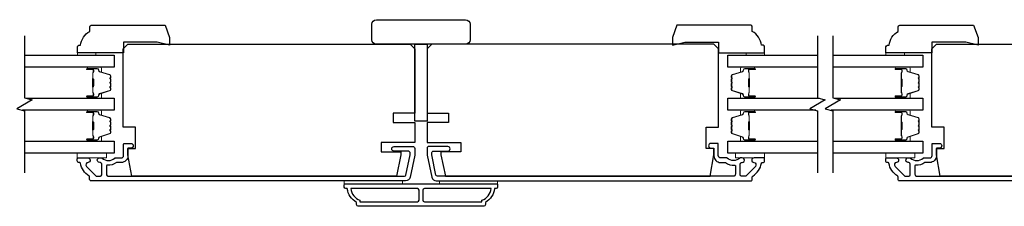
# Model space of a CAD drawing. Extents: x 3322 to 3992, y 1150 to 1253.
# Drawn here: x 3843 to 3855, y 1179 to 1181 of the extents above; entities that cross this region are included whole.
import ezdxf

# ---------------------------------------------------------------- set-up
doc = ezdxf.new("R2010")
doc.units = 0
doc.header["$LTSCALE"] = 250
doc.header["$MEASUREMENT"] = 0
for name, color, linetype in [('3', 3, 'CONTINUOUS'), ('7', 7, 'CONTINUOUS'), ('Glass', 6, 'CONTINUOUS')]:
    doc.layers.add(name, color=color, linetype=linetype)
for name, color, linetype, lineweight in [('6', 6, 'CONTINUOUS', 5), ('Butal', 9, 'CONTINUOUS', 15), ('Spacer Bar', 1, 'CONTINUOUS', 9), ('Visible (ANSI)', 7, 'CONTINUOUS', 25), ('Wood', 7, 'CONTINUOUS', 25)]:
    doc.layers.add(name, color=color, linetype=linetype, lineweight=lineweight)

# ---------------------------------------------------------------- blocks, each defined once
blk = doc.blocks.new('1854C')
at = {"layer": '3'}
blk.add_lwpolyline([(2.15, 21.67), (3.62, 21.67, 0.155875), (3.76, 21.72, -0.176449), (6.73, 22.54, 0.437869), (7, 22.79), (7, 25.47, 0.414214), (6.3, 26.17), (-90.11, 26.17, 0.354119), (-90.6, 25.78), (-92, 19.17), (-92, 18.62, 0.414214), (-91.35, 17.97), (-86.75, 17.97, -1), (-86.75, 16.47), (-92.9, 16.47, -0.414214), (-93.5, 17.07), (-93.5, 19.33), (-91.98, 26.49, -0.354119), (-90.51, 27.67), (12, 27.67, -0.414214), (12.5, 27.17), (12.5, 26.32, 0.263726), (12.62, 26.1, -0.222462), (15.47, 21.89, 0.369274), (15.71, 21.67), (16, 21.67, -0.414214), (16.5, 21.17), (16.5, 20.47, -0.414214), (16.2, 20.17), (13.06, 20.17, -0.967186), (13.01, 21.67, 0.644317), (13.49, 22.95), (10.34, 26.1, 0.198912), (10.16, 26.17), (9.2, 26.17, 0.414214), (8.5, 25.47), (8.5, 22.16, 0.267623), (8.62, 21.95, -0.023876), (8.99, 21.72, 0.181811), (9.16, 21.67, -1.050812), (9.23, 20.17), (8.59, 20.17, -0.190661), (8.42, 20.24, 0.395706), (4.32, 20.24, -0.190661), (4.15, 20.17), (2.15, 20.17, 0.414214), (1.4, 19.42), (1.4, 15.72, -0.414214), (1.15, 15.47), (-1, 15.47, -1), (-1, 16.97), (0, 16.97), (0, 19.52, -0.414214)], format="xyb", close=True, dxfattribs=at)

msp = doc.modelspace()

# ---------------------------------------------------------------- linework, layer by layer
at = {"layer": '3'}
for points in [[(3848.65129, 1178.79431, -0.23812491), (3848.53318, 1178.61715), (3848.53318, 1178.58959, -0.41421356), (3848.51153, 1178.56793), (3846.9013, 1178.56793, -0.41421356), (3846.87964, 1178.58959), (3846.87964, 1178.61715, -0.23812491), (3846.76153, 1178.79431), (3846.74185, 1178.79431, -0.41421356), (3846.72216, 1178.814), (3846.72216, 1178.84353, -0.41421356), (3846.732, 1178.85337), (3848.68082, 1178.85337, -0.41421356), (3848.69066, 1178.84353), (3848.69066, 1178.814, -0.41421356), (3848.67098, 1178.79431)], [(3846.80523, 1178.79431, 0.26455692), (3846.92295, 1178.64417), (3846.92295, 1178.62699), (3847.66212, 1178.62699, 0.41421356), (3847.68181, 1178.64667), (3847.68181, 1178.77463, 0.41421356), (3847.66212, 1178.79431)], [(3847.7507, 1178.79431, 0.41421356), (3847.73102, 1178.77463), (3847.73102, 1178.64667, 0.41421356), (3847.7507, 1178.62699), (3848.48988, 1178.62699), (3848.48988, 1178.64417, 0.26455692), (3848.6076, 1178.79431)]]:
    msp.add_lwpolyline(points, format="xyb", close=True, dxfattribs=at)
at = {"layer": '6'}
for points in [[(3843.53521, 1180.50297), (3843.53521, 1180.5325), (3843.29899, 1180.5325), (3843.29899, 1180.50297)], [(3851.87963, 1180.50297), (3851.87963, 1180.5325), (3852.11585, 1180.5325), (3852.11585, 1180.50297)], [(3853.90911, 1180.50297), (3853.90911, 1180.5325), (3853.67289, 1180.5325), (3853.67289, 1180.50297)], [(3843.29712, 1179.24707), (3843.67113, 1179.24707), (3843.67113, 1179.18801), (3843.29712, 1179.18801)], [(3852.11585, 1179.24707), (3851.74184, 1179.24707), (3851.74184, 1179.18801), (3852.11585, 1179.18801)], [(3853.67102, 1179.24707), (3854.04503, 1179.24707), (3854.04503, 1179.18801), (3853.67102, 1179.18801)], [(3847.47019, 1178.85337), (3847.47019, 1178.89274), (3846.72216, 1178.89274), (3846.72216, 1178.85337)], [(3848.69066, 1178.89274), (3847.94263, 1178.89274), (3847.94263, 1178.85337), (3848.69066, 1178.85337)]]:
    msp.add_lwpolyline(points, close=True, dxfattribs=at)
at = {"layer": '7', "flags": 128}
for points in [[(3842.61903, 1180.75277), (3842.61903, 1179.95812), (3842.71746, 1179.93175), (3842.52061, 1179.81809), (3842.61903, 1179.79172), (3842.61903, 1178.99707)], [(3852.79608, 1180.75277), (3852.79608, 1179.95812), (3852.89451, 1179.93175), (3852.69766, 1179.81809), (3852.79608, 1179.79172), (3852.79608, 1178.99707)], [(3852.99293, 1180.75277), (3852.99293, 1179.95812), (3853.09135, 1179.93175), (3852.89451, 1179.81809), (3852.99293, 1179.79172), (3852.99293, 1178.99707)]]:
    msp.add_lwpolyline(points, dxfattribs=at)
at = {"layer": 'Butal'}
for points in [[(3843.43357, 1180.34923), (3843.59808, 1180.34923, -0.41421356), (3843.60792, 1180.33939), (3843.60792, 1180.28723), (3843.58389, 1180.29457, -0.32975055), (3843.57342, 1180.30872), (3843.57342, 1180.3134, 0.41421356), (3843.55335, 1180.33348), (3843.42373, 1180.33348), (3843.42373, 1180.33939, -0.41421356)], [(3851.98148, 1180.34923), (3851.81698, 1180.34923, 0.41421356), (3851.80713, 1180.33939), (3851.80713, 1180.28723), (3851.83116, 1180.29457, 0.32975055), (3851.84163, 1180.30872), (3851.84163, 1180.3134, -0.41421356), (3851.86171, 1180.33348), (3851.99133, 1180.33348), (3851.99133, 1180.33939, 0.41421356)], [(3853.80747, 1180.34923), (3853.97198, 1180.34923, -0.41421356), (3853.98182, 1180.33939), (3853.98182, 1180.28723), (3853.95779, 1180.29457, -0.32975055), (3853.94732, 1180.30872), (3853.94732, 1180.3134, 0.41421356), (3853.92724, 1180.33348), (3853.79763, 1180.33348), (3853.79763, 1180.33939, -0.41421356)], [(3843.43357, 1179.95169), (3843.59808, 1179.95169, 0.41421356), (3843.60792, 1179.96153), (3843.60792, 1180.01369), (3843.58389, 1180.00635, 0.32975055), (3843.57342, 1179.9922), (3843.57342, 1179.98752, -0.41421356), (3843.55335, 1179.96744), (3843.42373, 1179.96744), (3843.42373, 1179.96153, 0.41421356)], [(3851.98148, 1179.95169), (3851.81698, 1179.95169, -0.41421356), (3851.80713, 1179.96153), (3851.80713, 1180.01369), (3851.83116, 1180.00635, -0.32975055), (3851.84163, 1179.9922), (3851.84163, 1179.98752, 0.41421356), (3851.86171, 1179.96744), (3851.99133, 1179.96744), (3851.99133, 1179.96153, -0.41421356)], [(3853.80747, 1179.95169), (3853.97198, 1179.95169, 0.41421356), (3853.98182, 1179.96153), (3853.98182, 1180.01369), (3853.95779, 1180.00635, 0.32975055), (3853.94732, 1179.9922), (3853.94732, 1179.98752, -0.41421356), (3853.92724, 1179.96744), (3853.79763, 1179.96744), (3853.79763, 1179.96153, 0.41421356)], [(3843.43357, 1179.79815), (3843.59808, 1179.79815, -0.41421356), (3843.60792, 1179.78831), (3843.60792, 1179.73615), (3843.58389, 1179.74349, -0.32975055), (3843.57342, 1179.75764), (3843.57342, 1179.76232, 0.41421356), (3843.55335, 1179.7824), (3843.42373, 1179.7824), (3843.42373, 1179.78831, -0.41421356)], [(3851.98148, 1179.79815), (3851.81698, 1179.79815, 0.41421356), (3851.80713, 1179.78831), (3851.80713, 1179.73615), (3851.83116, 1179.74349, 0.32975055), (3851.84163, 1179.75764), (3851.84163, 1179.76232, -0.41421356), (3851.86171, 1179.7824), (3851.99133, 1179.7824), (3851.99133, 1179.78831, 0.41421356)], [(3853.80747, 1179.79815), (3853.97198, 1179.79815, -0.41421356), (3853.98182, 1179.78831), (3853.98182, 1179.73615), (3853.95779, 1179.74349, -0.32975055), (3853.94732, 1179.75764), (3853.94732, 1179.76232, 0.41421356), (3853.92724, 1179.7824), (3853.79763, 1179.7824), (3853.79763, 1179.78831, -0.41421356)], [(3843.43357, 1179.40061), (3843.59808, 1179.40061, 0.41421356), (3843.60792, 1179.41045), (3843.60792, 1179.46262), (3843.58389, 1179.45527, 0.32975055), (3843.57342, 1179.44112), (3843.57342, 1179.43644, -0.41421356), (3843.55335, 1179.41636), (3843.42373, 1179.41636), (3843.42373, 1179.41045, 0.41421356)], [(3851.98148, 1179.40061), (3851.81698, 1179.40061, -0.41421356), (3851.80713, 1179.41045), (3851.80713, 1179.46262), (3851.83116, 1179.45527, -0.32975055), (3851.84163, 1179.44112), (3851.84163, 1179.43644, 0.41421356), (3851.86171, 1179.41636), (3851.99133, 1179.41636), (3851.99133, 1179.41045, -0.41421356)], [(3853.80747, 1179.40061), (3853.97198, 1179.40061, 0.41421356), (3853.98182, 1179.41045), (3853.98182, 1179.46262), (3853.95779, 1179.45527, 0.32975055), (3853.94732, 1179.44112), (3853.94732, 1179.43644, -0.41421356), (3853.92724, 1179.41636), (3853.79763, 1179.41636), (3853.79763, 1179.41045, 0.41421356)]]:
    msp.add_lwpolyline(points, format="xyb", close=True, dxfattribs=at)
at = {"layer": 'Glass', "color": 1}
for points in [[(3842.61903, 1180.50277), (3843.77056, 1180.50277), (3843.77056, 1180.34923), (3842.61903, 1180.34923)], [(3852.79608, 1180.34923), (3851.6445, 1180.34923), (3851.6445, 1180.50277), (3852.79608, 1180.50277)], [(3852.99293, 1180.50277), (3854.14446, 1180.50277), (3854.14446, 1180.34923), (3852.99293, 1180.34923)], [(3842.64302, 1179.95169), (3843.77056, 1179.95169), (3843.77056, 1179.79815), (3842.59504, 1179.79815)], [(3852.77209, 1179.79815), (3851.6445, 1179.79815), (3851.6445, 1179.95169), (3852.82007, 1179.95169)], [(3853.01692, 1179.95169), (3854.14446, 1179.95169), (3854.14446, 1179.79815), (3852.96894, 1179.79815)], [(3842.61903, 1179.40061), (3843.77056, 1179.40061), (3843.77056, 1179.24707), (3842.61903, 1179.24707)], [(3852.79608, 1179.24707), (3851.6445, 1179.24707), (3851.6445, 1179.40061), (3852.79608, 1179.40061)], [(3852.99293, 1179.40061), (3854.14446, 1179.40061), (3854.14446, 1179.24707), (3852.99293, 1179.24707)]]:
    msp.add_lwpolyline(points, dxfattribs=at)
at = {"layer": 'Spacer Bar'}
for points in [[(3843.72153, 1180.08298), (3843.72153, 1180.06439, -0.32975055), (3843.71079, 1180.04987), (3843.58246, 1180.01063, 0.32975055), (3843.56853, 1179.99181), (3843.56853, 1179.98712, -0.41421356), (3843.55335, 1179.97194), (3843.42373, 1179.97194, -1), (3843.42373, 1179.97794), (3843.4957, 1179.97794, 0.41421356), (3843.50751, 1179.98975), (3843.50751, 1180.0085), (3843.50301, 1180.0085), (3843.50301, 1179.98834, -0.41421356), (3843.49711, 1179.98244), (3843.42373, 1179.98244, 1), (3843.42373, 1179.96744), (3843.55335, 1179.96744, 0.41421356), (3843.57303, 1179.98712), (3843.57303, 1179.99181, -0.32975055), (3843.58378, 1180.00633), (3843.7121, 1180.04556, 0.32975055), (3843.72603, 1180.06439), (3843.72603, 1180.08298, 0.2262769), (3843.72418, 1180.08686), (3843.72083, 1180.08957, -0.47697553), (3843.72083, 1180.09735), (3843.72418, 1180.10006, 0.2262769), (3843.72603, 1180.10394), (3843.72603, 1180.13998, 0.2262769), (3843.72418, 1180.14386), (3843.72083, 1180.14657, -0.47697553), (3843.72083, 1180.15435), (3843.72418, 1180.15706, 0.2262769), (3843.72603, 1180.16094), (3843.72603, 1180.19698, 0.2262769), (3843.72418, 1180.20086), (3843.72083, 1180.20357, -0.47697553), (3843.72083, 1180.21135), (3843.72418, 1180.21406, 0.2262769), (3843.72603, 1180.21794), (3843.72603, 1180.23653, 0.32975055), (3843.7121, 1180.25536), (3843.58378, 1180.29459, -0.32975055), (3843.57303, 1180.30911), (3843.57303, 1180.3138, 0.41421356), (3843.55335, 1180.33348), (3843.42373, 1180.33348, 1), (3843.42373, 1180.31848), (3843.49711, 1180.31848, -0.41421356), (3843.50301, 1180.31257), (3843.50301, 1180.29242), (3843.50751, 1180.29242), (3843.50751, 1180.31117, 0.41421356), (3843.4957, 1180.32298), (3843.42373, 1180.32298, -1), (3843.42373, 1180.32898), (3843.55335, 1180.32898, -0.41421356), (3843.56853, 1180.3138), (3843.56853, 1180.30911, 0.32975055), (3843.58246, 1180.29029), (3843.71079, 1180.25105, -0.32975055), (3843.72153, 1180.23653), (3843.72153, 1180.21794, -0.2262769), (3843.72135, 1180.21755), (3843.718, 1180.21484, 0.47697553), (3843.718, 1180.20008), (3843.72135, 1180.19737, -0.25663287), (3843.72153, 1180.19692), (3843.72153, 1180.16094, -0.2262769), (3843.72135, 1180.16055), (3843.718, 1180.15784, 0.47697553), (3843.718, 1180.14308), (3843.72135, 1180.14037, -0.25663287), (3843.72153, 1180.13992), (3843.72153, 1180.10394, -0.2262769), (3843.72135, 1180.10355), (3843.718, 1180.10084, 0.47697553), (3843.718, 1180.08608), (3843.72135, 1180.08337, -0.2262769)], [(3843.50101, 1179.99105), (3843.50101, 1180.01591, 0.22906983), (3843.49809, 1180.02223, -0.22448136), (3843.49553, 1180.02764), (3843.49553, 1180.09381, -0.28963953), (3843.49953, 1180.10013, 0.27273596), (3843.50551, 1180.10897), (3843.50551, 1180.19195, 0.27273609), (3843.49953, 1180.20079, -0.28963953), (3843.49553, 1180.20711), (3843.49553, 1180.27328, -0.22448136), (3843.49809, 1180.27869, 0.22906983), (3843.50101, 1180.28501), (3843.50101, 1180.30987), (3843.50301, 1180.30987), (3843.50301, 1180.28502, -0.22858496), (3843.49936, 1180.27714, 0.22448136), (3843.49753, 1180.27328), (3843.49753, 1180.20711, 0.28963953), (3843.50039, 1180.20259, -0.27414127), (3843.50751, 1180.19201), (3843.50751, 1180.10891, -0.27414127), (3843.50039, 1180.09833, 0.28963953), (3843.49753, 1180.09381), (3843.49753, 1180.02764, 0.22448136), (3843.49936, 1180.02378, -0.22858496), (3843.50301, 1180.0159), (3843.50301, 1179.99105)], [(3851.69353, 1180.08298), (3851.69353, 1180.06439, 0.32975055), (3851.70427, 1180.04987), (3851.8326, 1180.01063, -0.32975055), (3851.84653, 1179.99181), (3851.84653, 1179.98712, 0.41421356), (3851.86171, 1179.97194), (3851.99133, 1179.97194, 1), (3851.99133, 1179.97794), (3851.91936, 1179.97794, -0.41421356), (3851.90755, 1179.98975), (3851.90755, 1180.0085), (3851.91205, 1180.0085), (3851.91205, 1179.98834, 0.41421356), (3851.91795, 1179.98244), (3851.99133, 1179.98244, -1), (3851.99133, 1179.96744), (3851.86171, 1179.96744, -0.41421356), (3851.84203, 1179.98712), (3851.84203, 1179.99181, 0.32975055), (3851.83128, 1180.00633), (3851.70296, 1180.04556, -0.32975055), (3851.68903, 1180.06439), (3851.68903, 1180.08298, -0.2262769), (3851.69088, 1180.08686), (3851.69423, 1180.08957, 0.47697553), (3851.69423, 1180.09735), (3851.69088, 1180.10006, -0.2262769), (3851.68903, 1180.10394), (3851.68903, 1180.13998, -0.2262769), (3851.69088, 1180.14386), (3851.69423, 1180.14657, 0.47697553), (3851.69423, 1180.15435), (3851.69088, 1180.15706, -0.2262769), (3851.68903, 1180.16094), (3851.68903, 1180.19698, -0.2262769), (3851.69088, 1180.20086), (3851.69423, 1180.20357, 0.47697553), (3851.69423, 1180.21135), (3851.69088, 1180.21406, -0.2262769), (3851.68903, 1180.21794), (3851.68903, 1180.23653, -0.32975055), (3851.70296, 1180.25536), (3851.83128, 1180.29459, 0.32975055), (3851.84203, 1180.30911), (3851.84203, 1180.3138, -0.41421356), (3851.86171, 1180.33348), (3851.99133, 1180.33348, -1), (3851.99133, 1180.31848), (3851.91795, 1180.31848, 0.41421356), (3851.91205, 1180.31257), (3851.91205, 1180.29242), (3851.90755, 1180.29242), (3851.90755, 1180.31117, -0.41421356), (3851.91936, 1180.32298), (3851.99133, 1180.32298, 1), (3851.99133, 1180.32898), (3851.86171, 1180.32898, 0.41421356), (3851.84653, 1180.3138), (3851.84653, 1180.30911, -0.32975055), (3851.8326, 1180.29029), (3851.70427, 1180.25105, 0.32975055), (3851.69353, 1180.23653), (3851.69353, 1180.21794, 0.2262769), (3851.69371, 1180.21755), (3851.69706, 1180.21484, -0.47697553), (3851.69706, 1180.20008), (3851.69371, 1180.19737, 0.25663287), (3851.69353, 1180.19692), (3851.69353, 1180.16094, 0.2262769), (3851.69371, 1180.16055), (3851.69706, 1180.15784, -0.47697553), (3851.69706, 1180.14308), (3851.69371, 1180.14037, 0.25663287), (3851.69353, 1180.13992), (3851.69353, 1180.10394, 0.2262769), (3851.69371, 1180.10355), (3851.69706, 1180.10084, -0.47697553), (3851.69706, 1180.08608), (3851.69371, 1180.08337, 0.2262769)], [(3851.91405, 1179.99105), (3851.91405, 1180.01591, -0.22906983), (3851.91697, 1180.02223, 0.22448136), (3851.91953, 1180.02764), (3851.91953, 1180.09381, 0.28963953), (3851.91553, 1180.10013, -0.27273596), (3851.90955, 1180.10897), (3851.90955, 1180.19195, -0.27273609), (3851.91553, 1180.20079, 0.28963953), (3851.91953, 1180.20711), (3851.91953, 1180.27328, 0.22448136), (3851.91697, 1180.27869, -0.22906983), (3851.91405, 1180.28501), (3851.91405, 1180.30987), (3851.91205, 1180.30987), (3851.91205, 1180.28502, 0.22858496), (3851.9157, 1180.27714, -0.22448136), (3851.91753, 1180.27328), (3851.91753, 1180.20711, -0.28963953), (3851.91467, 1180.20259, 0.27414127), (3851.90755, 1180.19201), (3851.90755, 1180.10891, 0.27414127), (3851.91467, 1180.09833, -0.28963953), (3851.91753, 1180.09381), (3851.91753, 1180.02764, -0.22448136), (3851.9157, 1180.02378, 0.22858496), (3851.91205, 1180.0159), (3851.91205, 1179.99105)], [(3854.09543, 1180.08298), (3854.09543, 1180.06439, -0.32975055), (3854.08468, 1180.04987), (3853.95636, 1180.01063, 0.32975055), (3853.94243, 1179.99181), (3853.94243, 1179.98712, -0.41421356), (3853.92724, 1179.97194), (3853.79763, 1179.97194, -1), (3853.79763, 1179.97794), (3853.8696, 1179.97794, 0.41421356), (3853.88141, 1179.98975), (3853.88141, 1180.0085), (3853.87691, 1180.0085), (3853.87691, 1179.98834, -0.41421356), (3853.871, 1179.98244), (3853.79763, 1179.98244, 1), (3853.79763, 1179.96744), (3853.92724, 1179.96744, 0.41421356), (3853.94693, 1179.98712), (3853.94693, 1179.99181, -0.32975055), (3853.95768, 1180.00633), (3854.086, 1180.04556, 0.32975055), (3854.09993, 1180.06439), (3854.09993, 1180.08298, 0.2262769), (3854.09808, 1180.08686), (3854.09473, 1180.08957, -0.47697553), (3854.09473, 1180.09735), (3854.09808, 1180.10006, 0.2262769), (3854.09993, 1180.10394), (3854.09993, 1180.13998, 0.2262769), (3854.09808, 1180.14386), (3854.09473, 1180.14657, -0.47697553), (3854.09473, 1180.15435), (3854.09808, 1180.15706, 0.2262769), (3854.09993, 1180.16094), (3854.09993, 1180.19698, 0.2262769), (3854.09808, 1180.20086), (3854.09473, 1180.20357, -0.47697553), (3854.09473, 1180.21135), (3854.09808, 1180.21406, 0.2262769), (3854.09993, 1180.21794), (3854.09993, 1180.23653, 0.32975055), (3854.086, 1180.25536), (3853.95768, 1180.29459, -0.32975055), (3853.94693, 1180.30911), (3853.94693, 1180.3138, 0.41421356), (3853.92724, 1180.33348), (3853.79763, 1180.33348, 1), (3853.79763, 1180.31848), (3853.871, 1180.31848, -0.41421356), (3853.87691, 1180.31257), (3853.87691, 1180.29242), (3853.88141, 1180.29242), (3853.88141, 1180.31117, 0.41421356), (3853.8696, 1180.32298), (3853.79763, 1180.32298, -1), (3853.79763, 1180.32898), (3853.92724, 1180.32898, -0.41421356), (3853.94243, 1180.3138), (3853.94243, 1180.30911, 0.32975055), (3853.95636, 1180.29029), (3854.08468, 1180.25105, -0.32975055), (3854.09543, 1180.23653), (3854.09543, 1180.21794, -0.2262769), (3854.09524, 1180.21755), (3854.0919, 1180.21484, 0.47697553), (3854.0919, 1180.20008), (3854.09524, 1180.19737, -0.25663287), (3854.09543, 1180.19692), (3854.09543, 1180.16094, -0.2262769), (3854.09524, 1180.16055), (3854.0919, 1180.15784, 0.47697553), (3854.0919, 1180.14308), (3854.09524, 1180.14037, -0.25663287), (3854.09543, 1180.13992), (3854.09543, 1180.10394, -0.2262769), (3854.09524, 1180.10355), (3854.0919, 1180.10084, 0.47697553), (3854.0919, 1180.08608), (3854.09524, 1180.08337, -0.2262769)], [(3853.87491, 1179.99105), (3853.87491, 1180.01591, 0.22906983), (3853.87199, 1180.02223, -0.22448136), (3853.86943, 1180.02764), (3853.86943, 1180.09381, -0.28963953), (3853.87343, 1180.10013, 0.27273596), (3853.87941, 1180.10897), (3853.87941, 1180.19195, 0.27273609), (3853.87343, 1180.20079, -0.28963953), (3853.86943, 1180.20711), (3853.86943, 1180.27328, -0.22448136), (3853.87199, 1180.27869, 0.22906983), (3853.87491, 1180.28501), (3853.87491, 1180.30987), (3853.87691, 1180.30987), (3853.87691, 1180.28502, -0.22858496), (3853.87326, 1180.27714, 0.22448136), (3853.87143, 1180.27328), (3853.87143, 1180.20711, 0.28963953), (3853.87429, 1180.20259, -0.27414127), (3853.88141, 1180.19201), (3853.88141, 1180.10891, -0.27414127), (3853.87429, 1180.09833, 0.28963953), (3853.87143, 1180.09381), (3853.87143, 1180.02764, 0.22448136), (3853.87326, 1180.02378, -0.22858496), (3853.87691, 1180.0159), (3853.87691, 1179.99105)], [(3843.72153, 1179.5319), (3843.72153, 1179.51331, -0.32975055), (3843.71079, 1179.49879), (3843.58246, 1179.45955, 0.32975055), (3843.56853, 1179.44073), (3843.56853, 1179.43605, -0.41421356), (3843.55335, 1179.42086), (3843.42373, 1179.42086, -1), (3843.42373, 1179.42686), (3843.4957, 1179.42686, 0.41421356), (3843.50751, 1179.43867), (3843.50751, 1179.45742), (3843.50301, 1179.45742), (3843.50301, 1179.43727, -0.41421356), (3843.49711, 1179.43136), (3843.42373, 1179.43136, 1), (3843.42373, 1179.41636), (3843.55335, 1179.41636, 0.41421356), (3843.57303, 1179.43605), (3843.57303, 1179.44073, -0.32975055), (3843.58378, 1179.45525), (3843.7121, 1179.49448, 0.32975055), (3843.72603, 1179.51331), (3843.72603, 1179.5319, 0.2262769), (3843.72418, 1179.53578), (3843.72083, 1179.53849, -0.47697553), (3843.72083, 1179.54627), (3843.72418, 1179.54898, 0.2262769), (3843.72603, 1179.55286), (3843.72603, 1179.5889, 0.2262769), (3843.72418, 1179.59278), (3843.72083, 1179.59549, -0.47697553), (3843.72083, 1179.60327), (3843.72418, 1179.60598, 0.2262769), (3843.72603, 1179.60986), (3843.72603, 1179.6459, 0.2262769), (3843.72418, 1179.64978), (3843.72083, 1179.65249, -0.47697553), (3843.72083, 1179.66027), (3843.72418, 1179.66298, 0.2262769), (3843.72603, 1179.66686), (3843.72603, 1179.68545, 0.32975055), (3843.7121, 1179.70428), (3843.58378, 1179.74351, -0.32975055), (3843.57303, 1179.75803), (3843.57303, 1179.76272, 0.41421356), (3843.55335, 1179.7824), (3843.42373, 1179.7824, 1), (3843.42373, 1179.7674), (3843.49711, 1179.7674, -0.41421356), (3843.50301, 1179.7615), (3843.50301, 1179.74134), (3843.50751, 1179.74134), (3843.50751, 1179.76009, 0.41421356), (3843.4957, 1179.7719), (3843.42373, 1179.7719, -1), (3843.42373, 1179.7779), (3843.55335, 1179.7779, -0.41421356), (3843.56853, 1179.76272), (3843.56853, 1179.75803, 0.32975055), (3843.58246, 1179.73921), (3843.71079, 1179.69997, -0.32975055), (3843.72153, 1179.68545), (3843.72153, 1179.66686, -0.2262769), (3843.72135, 1179.66647), (3843.718, 1179.66376, 0.47697553), (3843.718, 1179.649), (3843.72135, 1179.64629, -0.25663287), (3843.72153, 1179.64584), (3843.72153, 1179.60986, -0.2262769), (3843.72135, 1179.60947), (3843.718, 1179.60676, 0.47697553), (3843.718, 1179.592), (3843.72135, 1179.58929, -0.25663287), (3843.72153, 1179.58884), (3843.72153, 1179.55286, -0.2262769), (3843.72135, 1179.55247), (3843.718, 1179.54976, 0.47697553), (3843.718, 1179.535), (3843.72135, 1179.53229, -0.2262769)], [(3851.69353, 1179.5319), (3851.69353, 1179.51331, 0.32975055), (3851.70427, 1179.49879), (3851.8326, 1179.45955, -0.32975055), (3851.84653, 1179.44073), (3851.84653, 1179.43605, 0.41421356), (3851.86171, 1179.42086), (3851.99133, 1179.42086, 1), (3851.99133, 1179.42686), (3851.91936, 1179.42686, -0.41421356), (3851.90755, 1179.43867), (3851.90755, 1179.45742), (3851.91205, 1179.45742), (3851.91205, 1179.43727, 0.41421356), (3851.91795, 1179.43136), (3851.99133, 1179.43136, -1), (3851.99133, 1179.41636), (3851.86171, 1179.41636, -0.41421356), (3851.84203, 1179.43605), (3851.84203, 1179.44073, 0.32975055), (3851.83128, 1179.45525), (3851.70296, 1179.49448, -0.32975055), (3851.68903, 1179.51331), (3851.68903, 1179.5319, -0.2262769), (3851.69088, 1179.53578), (3851.69423, 1179.53849, 0.47697553), (3851.69423, 1179.54627), (3851.69088, 1179.54898, -0.2262769), (3851.68903, 1179.55286), (3851.68903, 1179.5889, -0.2262769), (3851.69088, 1179.59278), (3851.69423, 1179.59549, 0.47697553), (3851.69423, 1179.60327), (3851.69088, 1179.60598, -0.2262769), (3851.68903, 1179.60986), (3851.68903, 1179.6459, -0.2262769), (3851.69088, 1179.64978), (3851.69423, 1179.65249, 0.47697553), (3851.69423, 1179.66027), (3851.69088, 1179.66298, -0.2262769), (3851.68903, 1179.66686), (3851.68903, 1179.68545, -0.32975055), (3851.70296, 1179.70428), (3851.83128, 1179.74351, 0.32975055), (3851.84203, 1179.75803), (3851.84203, 1179.76272, -0.41421356), (3851.86171, 1179.7824), (3851.99133, 1179.7824, -1), (3851.99133, 1179.7674), (3851.91795, 1179.7674, 0.41421356), (3851.91205, 1179.7615), (3851.91205, 1179.74134), (3851.90755, 1179.74134), (3851.90755, 1179.76009, -0.41421356), (3851.91936, 1179.7719), (3851.99133, 1179.7719, 1), (3851.99133, 1179.7779), (3851.86171, 1179.7779, 0.41421356), (3851.84653, 1179.76272), (3851.84653, 1179.75803, -0.32975055), (3851.8326, 1179.73921), (3851.70427, 1179.69997, 0.32975055), (3851.69353, 1179.68545), (3851.69353, 1179.66686, 0.2262769), (3851.69371, 1179.66647), (3851.69706, 1179.66376, -0.47697553), (3851.69706, 1179.649), (3851.69371, 1179.64629, 0.25663287), (3851.69353, 1179.64584), (3851.69353, 1179.60986, 0.2262769), (3851.69371, 1179.60947), (3851.69706, 1179.60676, -0.47697553), (3851.69706, 1179.592), (3851.69371, 1179.58929, 0.25663287), (3851.69353, 1179.58884), (3851.69353, 1179.55286, 0.2262769), (3851.69371, 1179.55247), (3851.69706, 1179.54976, -0.47697553), (3851.69706, 1179.535), (3851.69371, 1179.53229, 0.2262769)], [(3854.09543, 1179.5319), (3854.09543, 1179.51331, -0.32975055), (3854.08468, 1179.49879), (3853.95636, 1179.45955, 0.32975055), (3853.94243, 1179.44073), (3853.94243, 1179.43605, -0.41421356), (3853.92724, 1179.42086), (3853.79763, 1179.42086, -1), (3853.79763, 1179.42686), (3853.8696, 1179.42686, 0.41421356), (3853.88141, 1179.43867), (3853.88141, 1179.45742), (3853.87691, 1179.45742), (3853.87691, 1179.43727, -0.41421356), (3853.871, 1179.43136), (3853.79763, 1179.43136, 1), (3853.79763, 1179.41636), (3853.92724, 1179.41636, 0.41421356), (3853.94693, 1179.43605), (3853.94693, 1179.44073, -0.32975055), (3853.95768, 1179.45525), (3854.086, 1179.49448, 0.32975055), (3854.09993, 1179.51331), (3854.09993, 1179.5319, 0.2262769), (3854.09808, 1179.53578), (3854.09473, 1179.53849, -0.47697553), (3854.09473, 1179.54627), (3854.09808, 1179.54898, 0.2262769), (3854.09993, 1179.55286), (3854.09993, 1179.5889, 0.2262769), (3854.09808, 1179.59278), (3854.09473, 1179.59549, -0.47697553), (3854.09473, 1179.60327), (3854.09808, 1179.60598, 0.2262769), (3854.09993, 1179.60986), (3854.09993, 1179.6459, 0.2262769), (3854.09808, 1179.64978), (3854.09473, 1179.65249, -0.47697553), (3854.09473, 1179.66027), (3854.09808, 1179.66298, 0.2262769), (3854.09993, 1179.66686), (3854.09993, 1179.68545, 0.32975055), (3854.086, 1179.70428), (3853.95768, 1179.74351, -0.32975055), (3853.94693, 1179.75803), (3853.94693, 1179.76272, 0.41421356), (3853.92724, 1179.7824), (3853.79763, 1179.7824, 1), (3853.79763, 1179.7674), (3853.871, 1179.7674, -0.41421356), (3853.87691, 1179.7615), (3853.87691, 1179.74134), (3853.88141, 1179.74134), (3853.88141, 1179.76009, 0.41421356), (3853.8696, 1179.7719), (3853.79763, 1179.7719, -1), (3853.79763, 1179.7779), (3853.92724, 1179.7779, -0.41421356), (3853.94243, 1179.76272), (3853.94243, 1179.75803, 0.32975055), (3853.95636, 1179.73921), (3854.08468, 1179.69997, -0.32975055), (3854.09543, 1179.68545), (3854.09543, 1179.66686, -0.2262769), (3854.09524, 1179.66647), (3854.0919, 1179.66376, 0.47697553), (3854.0919, 1179.649), (3854.09524, 1179.64629, -0.25663287), (3854.09543, 1179.64584), (3854.09543, 1179.60986, -0.2262769), (3854.09524, 1179.60947), (3854.0919, 1179.60676, 0.47697553), (3854.0919, 1179.592), (3854.09524, 1179.58929, -0.25663287), (3854.09543, 1179.58884), (3854.09543, 1179.55286, -0.2262769), (3854.09524, 1179.55247), (3854.0919, 1179.54976, 0.47697553), (3854.0919, 1179.535), (3854.09524, 1179.53229, -0.2262769)], [(3843.50101, 1179.43997), (3843.50101, 1179.46483, 0.22906983), (3843.49809, 1179.47116, -0.22448136), (3843.49553, 1179.47656), (3843.49553, 1179.54273, -0.28963953), (3843.49953, 1179.54905, 0.27273596), (3843.50551, 1179.55789), (3843.50551, 1179.64087, 0.27273609), (3843.49953, 1179.64971, -0.28963953), (3843.49553, 1179.65603), (3843.49553, 1179.7222, -0.22448136), (3843.49809, 1179.72761, 0.22906983), (3843.50101, 1179.73393), (3843.50101, 1179.75879), (3843.50301, 1179.75879), (3843.50301, 1179.73394, -0.22858496), (3843.49936, 1179.72606, 0.22448136), (3843.49753, 1179.7222), (3843.49753, 1179.65603, 0.28963953), (3843.50039, 1179.65151, -0.27414127), (3843.50751, 1179.64093), (3843.50751, 1179.55783, -0.27414127), (3843.50039, 1179.54725, 0.28963953), (3843.49753, 1179.54273), (3843.49753, 1179.47656, 0.22448136), (3843.49936, 1179.4727, -0.22858496), (3843.50301, 1179.46482), (3843.50301, 1179.43997)], [(3851.91405, 1179.43997), (3851.91405, 1179.46483, -0.22906983), (3851.91697, 1179.47116, 0.22448136), (3851.91953, 1179.47656), (3851.91953, 1179.54273, 0.28963953), (3851.91553, 1179.54905, -0.27273596), (3851.90955, 1179.55789), (3851.90955, 1179.64087, -0.27273609), (3851.91553, 1179.64971, 0.28963953), (3851.91953, 1179.65603), (3851.91953, 1179.7222, 0.22448136), (3851.91697, 1179.72761, -0.22906983), (3851.91405, 1179.73393), (3851.91405, 1179.75879), (3851.91205, 1179.75879), (3851.91205, 1179.73394, 0.22858496), (3851.9157, 1179.72606, -0.22448136), (3851.91753, 1179.7222), (3851.91753, 1179.65603, -0.28963953), (3851.91467, 1179.65151, 0.27414127), (3851.90755, 1179.64093), (3851.90755, 1179.55783, 0.27414127), (3851.91467, 1179.54725, -0.28963953), (3851.91753, 1179.54273), (3851.91753, 1179.47656, -0.22448136), (3851.9157, 1179.4727, 0.22858496), (3851.91205, 1179.46482), (3851.91205, 1179.43997)], [(3853.87491, 1179.43997), (3853.87491, 1179.46483, 0.22906983), (3853.87199, 1179.47116, -0.22448136), (3853.86943, 1179.47656), (3853.86943, 1179.54273, -0.28963953), (3853.87343, 1179.54905, 0.27273596), (3853.87941, 1179.55789), (3853.87941, 1179.64087, 0.27273609), (3853.87343, 1179.64971, -0.28963953), (3853.86943, 1179.65603), (3853.86943, 1179.7222, -0.22448136), (3853.87199, 1179.72761, 0.22906983), (3853.87491, 1179.73393), (3853.87491, 1179.75879), (3853.87691, 1179.75879), (3853.87691, 1179.73394, -0.22858496), (3853.87326, 1179.72606, 0.22448136), (3853.87143, 1179.7222), (3853.87143, 1179.65603, 0.28963953), (3853.87429, 1179.65151, -0.27414127), (3853.88141, 1179.64093), (3853.88141, 1179.55783, -0.27414127), (3853.87429, 1179.54725, 0.28963953), (3853.87143, 1179.54273), (3853.87143, 1179.47656, 0.22448136), (3853.87326, 1179.4727, -0.22858496), (3853.87691, 1179.46482), (3853.87691, 1179.43997)]]:
    msp.add_lwpolyline(points, format="xyb", close=True, dxfattribs=at)
for points in [[(3843.49753, 1180.09385, 0.00188508), (3843.49753, 1180.09381), (3843.49753, 1180.02764, 0.22448136), (3843.49936, 1180.02378, -0.22858496), (3843.50301, 1180.0159), (3843.50301, 1179.99105), (3843.50101, 1179.99105), (3843.50101, 1180.01591, 0.22906983), (3843.49809, 1180.02223, -0.22448136), (3843.49553, 1180.02764), (3843.49553, 1180.09381, 0.21424516), (3843.49488, 1180.09526, -0.21424516), (3843.49253, 1180.10049), (3843.49253, 1180.20043, -0.21424516), (3843.49488, 1180.20566, 0.21424516), (3843.49553, 1180.20711), (3843.49553, 1180.27328, -0.22448136), (3843.49809, 1180.27869, 0.22906983), (3843.50101, 1180.28501), (3843.50101, 1180.30987), (3843.50301, 1180.30987), (3843.50301, 1180.28502, -0.22858496), (3843.49936, 1180.27714, 0.22448136), (3843.49753, 1180.27328), (3843.49753, 1180.20711, -0.21424516), (3843.49621, 1180.20417, 0.21424516), (3843.49453, 1180.20043), (3843.49453, 1180.10049, 0.21424516), (3843.49621, 1180.09675, -0.21424516), (3843.49753, 1180.09381)], [(3851.91753, 1180.09385, -0.00188508), (3851.91753, 1180.09381), (3851.91753, 1180.02764, -0.22448136), (3851.9157, 1180.02378, 0.22858496), (3851.91205, 1180.0159), (3851.91205, 1179.99105), (3851.91405, 1179.99105), (3851.91405, 1180.01591, -0.22906983), (3851.91697, 1180.02223, 0.22448136), (3851.91953, 1180.02764), (3851.91953, 1180.09381, -0.21424516), (3851.92018, 1180.09526, 0.21424516), (3851.92253, 1180.10049), (3851.92253, 1180.20043, 0.21424516), (3851.92018, 1180.20566, -0.21424516), (3851.91953, 1180.20711), (3851.91953, 1180.27328, 0.22448136), (3851.91697, 1180.27869, -0.22906983), (3851.91405, 1180.28501), (3851.91405, 1180.30987), (3851.91205, 1180.30987), (3851.91205, 1180.28502, 0.22858496), (3851.9157, 1180.27714, -0.22448136), (3851.91753, 1180.27328), (3851.91753, 1180.20711, 0.21424516), (3851.91885, 1180.20417, -0.21424516), (3851.92053, 1180.20043), (3851.92053, 1180.10049, -0.21424516), (3851.91885, 1180.09675, 0.21424516), (3851.91753, 1180.09381)], [(3853.87143, 1180.09385, 0.00188508), (3853.87143, 1180.09381), (3853.87143, 1180.02764, 0.22448136), (3853.87326, 1180.02378, -0.22858496), (3853.87691, 1180.0159), (3853.87691, 1179.99105), (3853.87491, 1179.99105), (3853.87491, 1180.01591, 0.22906983), (3853.87199, 1180.02223, -0.22448136), (3853.86943, 1180.02764), (3853.86943, 1180.09381, 0.21424516), (3853.86878, 1180.09526, -0.21424516), (3853.86643, 1180.10049), (3853.86643, 1180.20043, -0.21424516), (3853.86878, 1180.20566, 0.21424516), (3853.86943, 1180.20711), (3853.86943, 1180.27328, -0.22448136), (3853.87199, 1180.27869, 0.22906983), (3853.87491, 1180.28501), (3853.87491, 1180.30987), (3853.87691, 1180.30987), (3853.87691, 1180.28502, -0.22858496), (3853.87326, 1180.27714, 0.22448136), (3853.87143, 1180.27328), (3853.87143, 1180.20711, -0.21424516), (3853.87011, 1180.20417, 0.21424516), (3853.86843, 1180.20043), (3853.86843, 1180.10049, 0.21424516), (3853.87011, 1180.09675, -0.21424516), (3853.87143, 1180.09381)], [(3843.49753, 1179.54277, 0.00188508), (3843.49753, 1179.54273), (3843.49753, 1179.47656, 0.22448136), (3843.49936, 1179.4727, -0.22858496), (3843.50301, 1179.46482), (3843.50301, 1179.43997), (3843.50101, 1179.43997), (3843.50101, 1179.46483, 0.22906983), (3843.49809, 1179.47116, -0.22448136), (3843.49553, 1179.47656), (3843.49553, 1179.54273, 0.21424516), (3843.49488, 1179.54418, -0.21424516), (3843.49253, 1179.54941), (3843.49253, 1179.64935, -0.21424516), (3843.49488, 1179.65458, 0.21424516), (3843.49553, 1179.65603), (3843.49553, 1179.7222, -0.22448136), (3843.49809, 1179.72761, 0.22906983), (3843.50101, 1179.73393), (3843.50101, 1179.75879), (3843.50301, 1179.75879), (3843.50301, 1179.73394, -0.22858496), (3843.49936, 1179.72606, 0.22448136), (3843.49753, 1179.7222), (3843.49753, 1179.65603, -0.21424516), (3843.49621, 1179.65309, 0.21424516), (3843.49453, 1179.64935), (3843.49453, 1179.54941, 0.21424516), (3843.49621, 1179.54567, -0.21424516), (3843.49753, 1179.54273)], [(3851.91753, 1179.54277, -0.00188508), (3851.91753, 1179.54273), (3851.91753, 1179.47656, -0.22448136), (3851.9157, 1179.4727, 0.22858496), (3851.91205, 1179.46482), (3851.91205, 1179.43997), (3851.91405, 1179.43997), (3851.91405, 1179.46483, -0.22906983), (3851.91697, 1179.47116, 0.22448136), (3851.91953, 1179.47656), (3851.91953, 1179.54273, -0.21424516), (3851.92018, 1179.54418, 0.21424516), (3851.92253, 1179.54941), (3851.92253, 1179.64935, 0.21424516), (3851.92018, 1179.65458, -0.21424516), (3851.91953, 1179.65603), (3851.91953, 1179.7222, 0.22448136), (3851.91697, 1179.72761, -0.22906983), (3851.91405, 1179.73393), (3851.91405, 1179.75879), (3851.91205, 1179.75879), (3851.91205, 1179.73394, 0.22858496), (3851.9157, 1179.72606, -0.22448136), (3851.91753, 1179.7222), (3851.91753, 1179.65603, 0.21424516), (3851.91885, 1179.65309, -0.21424516), (3851.92053, 1179.64935), (3851.92053, 1179.54941, -0.21424516), (3851.91885, 1179.54567, 0.21424516), (3851.91753, 1179.54273)], [(3853.87143, 1179.54277, 0.00188508), (3853.87143, 1179.54273), (3853.87143, 1179.47656, 0.22448136), (3853.87326, 1179.4727, -0.22858496), (3853.87691, 1179.46482), (3853.87691, 1179.43997), (3853.87491, 1179.43997), (3853.87491, 1179.46483, 0.22906983), (3853.87199, 1179.47116, -0.22448136), (3853.86943, 1179.47656), (3853.86943, 1179.54273, 0.21424516), (3853.86878, 1179.54418, -0.21424516), (3853.86643, 1179.54941), (3853.86643, 1179.64935, -0.21424516), (3853.86878, 1179.65458, 0.21424516), (3853.86943, 1179.65603), (3853.86943, 1179.7222, -0.22448136), (3853.87199, 1179.72761, 0.22906983), (3853.87491, 1179.73393), (3853.87491, 1179.75879), (3853.87691, 1179.75879), (3853.87691, 1179.73394, -0.22858496), (3853.87326, 1179.72606, 0.22448136), (3853.87143, 1179.7222), (3853.87143, 1179.65603, -0.21424516), (3853.87011, 1179.65309, 0.21424516), (3853.86843, 1179.64935), (3853.86843, 1179.54941, 0.21424516), (3853.87011, 1179.54567, -0.21424516), (3853.87143, 1179.54273)]]:
    msp.add_lwpolyline(points, format="xyb", dxfattribs=at)
at = {"layer": 'Visible (ANSI)'}
msp.add_lwpolyline([(3848.27728, 1180.64299), (3847.13555, 1180.64299, -0.41421356), (3847.07649, 1180.70204), (3847.07649, 1180.89889, -0.41421356), (3847.13555, 1180.95795), (3848.27728, 1180.95795, -0.41421356), (3848.33633, 1180.89889), (3848.33633, 1180.70204, -0.41421356)], format="xyb", close=True, dxfattribs=at)
for points in [[(3847.62767, 1179.64077), (3847.62767, 1179.38486), (3847.1946, 1179.38486), (3847.1946, 1179.26675), (3847.45051, 1179.26675), (3847.45051, 1179.22738), (3847.39193, 1178.95179), (3843.99517, 1178.95179), (3843.94658, 1179.22738), (3843.94658, 1179.30612), (3844.045, 1179.30612), (3844.045, 1179.58171), (3843.88752, 1179.58171), (3843.88752, 1180.58565), (3843.94658, 1180.6447), (3847.56862, 1180.6447), (3847.62767, 1180.58565), (3847.62767, 1179.75888), (3847.35208, 1179.75888), (3847.35208, 1179.64077)], [(3847.78515, 1179.65874), (3847.62767, 1179.65874), (3847.62767, 1180.64299), (3847.78515, 1180.64299)], [(3847.78515, 1179.64077), (3847.78515, 1179.38486), (3848.21822, 1179.38486), (3848.21822, 1179.26675), (3847.96232, 1179.26675), (3847.96232, 1179.22738), (3848.0209, 1178.95179), (3851.41765, 1178.95179), (3851.46625, 1179.22738), (3851.46625, 1179.30612), (3851.36782, 1179.30612), (3851.36782, 1179.58171), (3851.5253, 1179.58171), (3851.5253, 1180.58565), (3851.46625, 1180.6447), (3847.84421, 1180.6447), (3847.78515, 1180.58565), (3847.78515, 1179.75888), (3848.06074, 1179.75888), (3848.06074, 1179.64077)], [(3858.00157, 1179.64077), (3858.00157, 1179.38486), (3857.5685, 1179.38486), (3857.5685, 1179.26675), (3857.82441, 1179.26675), (3857.82441, 1179.22738), (3857.76583, 1178.95179), (3854.36907, 1178.95179), (3854.32048, 1179.22738), (3854.32048, 1179.30612), (3854.4189, 1179.30612), (3854.4189, 1179.58171), (3854.26142, 1179.58171), (3854.26142, 1180.58565), (3854.32048, 1180.6447), (3857.94252, 1180.6447), (3858.00157, 1180.58565), (3858.00157, 1179.75888), (3857.72598, 1179.75888), (3857.72598, 1179.64077)]]:
    msp.add_lwpolyline(points, close=True, dxfattribs=at)
at = {"layer": 'Wood'}
for points in [[(3844.48069, 1180.72935), (3844.48069, 1180.63093), (3844.32274, 1180.6703), (3843.88961, 1180.6703), (3843.88961, 1180.5325), (3843.29906, 1180.5325), (3843.29906, 1180.61124, -0.41421356), (3843.31875, 1180.63093), (3843.33843, 1180.63093, -0.23812491), (3843.45654, 1180.80809), (3843.45654, 1180.86715, -0.41421356), (3843.47623, 1180.88683), (3844.42337, 1180.88683)], [(3850.93423, 1180.72935), (3850.93423, 1180.63093), (3851.09217, 1180.6703), (3851.5253, 1180.6703), (3851.5253, 1180.5325), (3852.11585, 1180.5325), (3852.11585, 1180.61124, 0.41421356), (3852.09617, 1180.63093), (3852.07648, 1180.63093, 0.23812491), (3851.95837, 1180.80809), (3851.95837, 1180.86715, 0.41421356), (3851.93869, 1180.88683), (3850.99154, 1180.88683)], [(3854.85459, 1180.72935), (3854.85459, 1180.63093), (3854.69664, 1180.6703), (3854.26351, 1180.6703), (3854.26351, 1180.5325), (3853.67296, 1180.5325), (3853.67296, 1180.61124, -0.41421356), (3853.69265, 1180.63093), (3853.71233, 1180.63093, -0.23812491), (3853.83044, 1180.80809), (3853.83044, 1180.86715, -0.41421356), (3853.85013, 1180.88683), (3854.79727, 1180.88683)]]:
    msp.add_lwpolyline(points, format="xyb", close=True, dxfattribs=at)

# ---------------------------------------------------------------- block references
at = {"layer": '3', "yscale": 0.03937, "zscale": 0.03937, "rotation": 180}
for p, xscale in [((3843.94658, 1179.98227), 0.03937), ((3851.46625, 1179.98227), -0.03937), ((3854.32048, 1179.98227), 0.03937)]:
    msp.add_blockref('1854C', p, dxfattribs=dict(at, xscale=xscale))

doc.saveas('drawing.dxf')
